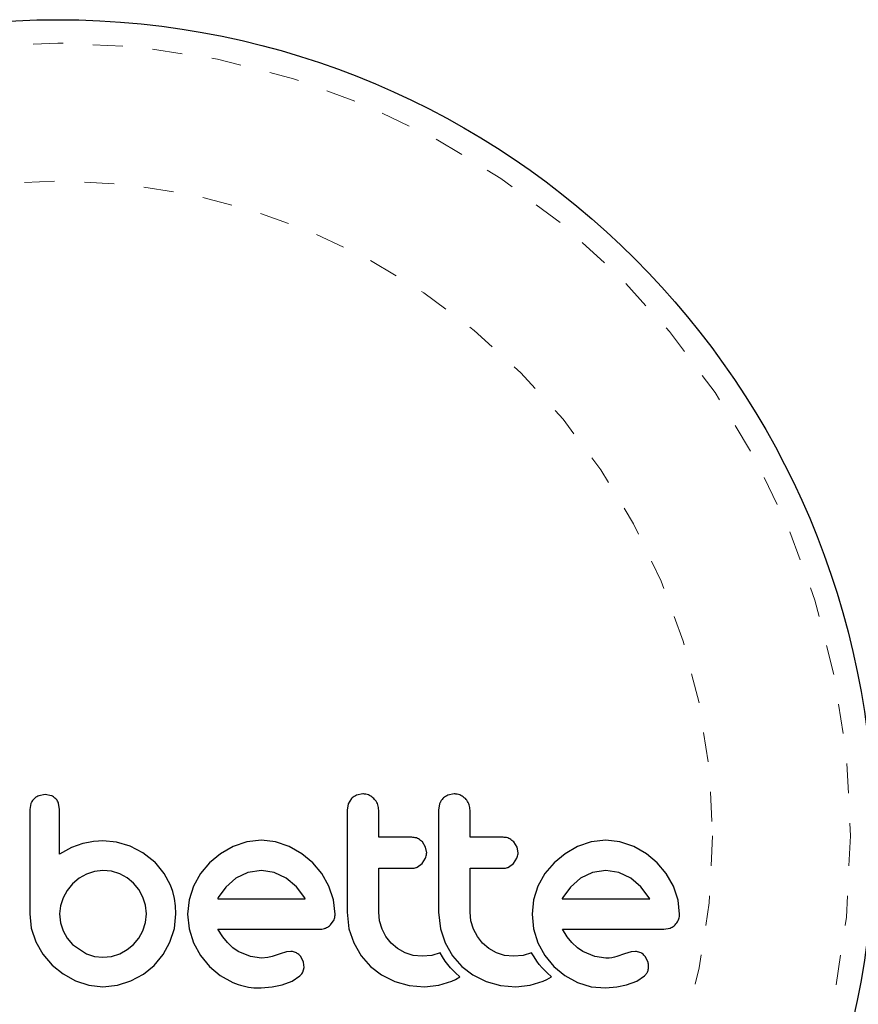
# Model space of a CAD drawing. Extents: x 928 to 1515, y 2095 to 2668.
# Drawn here: x 1383 to 1386, y 2281 to 2284 of the extents above; entities that cross this region are included whole.
import ezdxf

# ---------------------------------------------------------------- set-up
doc = ezdxf.new("R2010")
doc.units = 0
doc.header["$LTSCALE"] = 0.125
doc.header["$MEASUREMENT"] = 0
doc.linetypes.add('PHANTOM', pattern=[0.5, 0.25, -0.05, 0.05, -0.05, 0.05, -0.05])
doc.layers.get('0').update_dxf_attribs({"linetype": 'CONTINUOUS'})

msp = doc.modelspace()

# ---------------------------------------------------------------- linework, layer by layer
at = {"color": 7, "linetype": 'Continuous', "lineweight": 25}
for p, q in [((1383.5253, 2281.3521), (1383.5042, 2281.3482)), ((1383.546, 2281.3482), (1383.5253, 2281.3521)), ((1384.549, 2281.3384), (1384.5383, 2281.3214)), ((1384.5866, 2281.3541), (1384.5657, 2281.3499)), ((1384.8922, 2281.3541), (1384.8712, 2281.3499)), ((1383.4779, 2281.3224), (1383.474, 2281.3016)), ((1383.5736, 2281.3018), (1383.57, 2281.323)), ((1384.5383, 2281.3214), (1384.5343, 2281.2998)), ((1384.8438, 2281.3214), (1384.8398, 2281.2998)), ((1383.6133, 2281.1752), (1383.5736, 2281.1528)), ((1383.6507, 2281.188), (1383.6133, 2281.1752)), ((1383.6701, 2281.1921), (1383.6507, 2281.188)), ((1383.6867, 2281.1948), (1383.6701, 2281.1921)), ((1383.7036, 2281.1966), (1383.6867, 2281.1948)), ((1383.7176, 2281.1971), (1383.7036, 2281.1966)), ((1383.7642, 2281.1925), (1383.7176, 2281.1971)), ((1383.8097, 2281.179), (1383.7642, 2281.1925)), ((1383.8519, 2281.157), (1383.8097, 2281.179)), ((1384.1533, 2281.1785), (1384.1114, 2281.1544)), ((1384.1988, 2281.1938), (1384.1533, 2281.1785)), ((1384.2479, 2281.1991), (1384.1988, 2281.1938)), ((1384.2951, 2281.1939), (1384.2479, 2281.1991)), ((1384.341, 2281.1785), (1384.2951, 2281.1939)), ((1384.3832, 2281.1544), (1384.341, 2281.1785)), ((1384.7968, 2281.1765), (1384.7863, 2281.1936)), ((1384.8004, 2281.1578), (1384.7968, 2281.1765)), ((1385.1023, 2281.1765), (1385.0918, 2281.1936)), ((1385.1059, 2281.1578), (1385.1023, 2281.1765)), ((1385.3047, 2281.1785), (1385.2628, 2281.1544)), ((1385.3502, 2281.1938), (1385.3047, 2281.1785)), ((1385.3993, 2281.1991), (1385.3502, 2281.1938)), ((1385.4465, 2281.1939), (1385.3993, 2281.1991)), ((1385.4925, 2281.1785), (1385.4465, 2281.1939)), ((1385.5346, 2281.1544), (1385.4925, 2281.1785)), ((1383.8917, 2281.1256), (1383.8519, 2281.157)), ((1384.1114, 2281.1544), (1384.0748, 2281.1241)), ((1384.4196, 2281.1241), (1384.3832, 2281.1544)), ((1384.7852, 2281.1216), (1384.7967, 2281.1392)), ((1385.0908, 2281.1216), (1385.1021, 2281.1392)), ((1385.2628, 2281.1544), (1385.2262, 2281.1241)), ((1385.571, 2281.1241), (1385.5346, 2281.1544)), ((1383.8917, 2281.1267), (1383.8917, 2281.1256)), ((1383.9233, 2281.088), (1383.8917, 2281.1267)), ((1384.0748, 2281.1241), (1384.0443, 2281.0877)), ((1384.4498, 2281.0878), (1384.4196, 2281.1241)), ((1384.7685, 2281.1094), (1384.7852, 2281.1216)), ((1385.074, 2281.1094), (1385.0908, 2281.1216)), ((1385.2262, 2281.1241), (1385.1958, 2281.0878)), ((1385.6013, 2281.0878), (1385.571, 2281.1241)), ((1383.6386, 2281.0722), (1383.6169, 2281.0536)), ((1383.6632, 2281.0863), (1383.6386, 2281.0722)), ((1383.69, 2281.0954), (1383.6632, 2281.0863)), ((1383.7186, 2281.0984), (1383.69, 2281.0954)), ((1383.747, 2281.0955), (1383.7186, 2281.0984)), ((1383.7744, 2281.0869), (1383.747, 2281.0955)), ((1383.7995, 2281.0732), (1383.7744, 2281.0869)), ((1383.8207, 2281.0557), (1383.7995, 2281.0732)), ((1383.9446, 2281.0491), (1383.9233, 2281.088)), ((1384.0443, 2281.0877), (1384.0209, 2281.0456)), ((1384.1629, 2281.0722), (1384.129, 2281.0427)), ((1384.2028, 2281.0916), (1384.1629, 2281.0722)), ((1384.2479, 2281.0984), (1384.2028, 2281.0916)), ((1384.2912, 2281.0919), (1384.2479, 2281.0984)), ((1384.331, 2281.0727), (1384.2912, 2281.0919)), ((1384.365, 2281.0437), (1384.331, 2281.0727)), ((1384.4739, 2281.0456), (1384.4498, 2281.0878)), ((1385.1958, 2281.0878), (1385.1724, 2281.0456)), ((1385.3143, 2281.0722), (1385.2806, 2281.0428)), ((1385.3542, 2281.0916), (1385.3143, 2281.0722)), ((1385.3993, 2281.0984), (1385.3542, 2281.0916)), ((1385.4426, 2281.0919), (1385.3993, 2281.0984)), ((1385.4824, 2281.0727), (1385.4426, 2281.0919)), ((1385.5165, 2281.0436), (1385.4824, 2281.0727)), ((1385.6253, 2281.0456), (1385.6013, 2281.0878)), ((1383.6169, 2281.0536), (1383.5988, 2281.0315)), ((1383.8383, 2281.0344), (1383.8207, 2281.0557)), ((1383.9521, 2281.0281), (1383.9446, 2281.0491)), ((1384.0209, 2281.0456), (1384.0062, 2280.9998)), ((1384.129, 2281.0427), (1384.104, 2281.0079)), ((1384.3929, 2281.0068), (1384.365, 2281.0437)), ((1384.4893, 2280.9997), (1384.4739, 2281.0456)), ((1385.1724, 2281.0456), (1385.1577, 2280.9998)), ((1385.2806, 2281.0428), (1385.2554, 2281.0079)), ((1385.5443, 2281.0068), (1385.5165, 2281.0436)), ((1385.6408, 2280.9996), (1385.6253, 2281.0456)), ((1383.5852, 2281.0068), (1383.5765, 2280.9801)), ((1383.5988, 2281.0315), (1383.5852, 2281.0068)), ((1383.852, 2281.0094), (1383.8383, 2281.0344)), ((1383.8606, 2280.9819), (1383.852, 2281.0094)), ((1383.9578, 2281.0046), (1383.9521, 2281.0281)), ((1384.104, 2281.0079), (1384.1023, 2281.0047)), ((1384.3945, 2281.0038), (1384.3929, 2281.0068)), ((1385.2554, 2281.0079), (1385.2537, 2281.0046)), ((1385.5459, 2281.0038), (1385.5443, 2281.0068)), ((1383.5765, 2280.9801), (1383.5736, 2280.9535)), ((1383.8635, 2280.9535), (1383.8606, 2280.9819)), ((1383.961, 2280.9805), (1383.9578, 2281.0046)), ((1383.9622, 2280.9535), (1383.961, 2280.9805)), ((1384.0062, 2280.9998), (1384.0013, 2280.9525)), ((1384.1023, 2281.0047), (1384.1019, 2281.0038)), ((1384.4945, 2280.9525), (1384.4893, 2280.9997)), ((1385.1577, 2280.9998), (1385.1527, 2280.9525)), ((1385.6459, 2280.9525), (1385.6408, 2280.9996)), ((1383.474, 2280.9535), (1383.4791, 2280.9053)), ((1383.5736, 2280.9535), (1383.5767, 2280.9239)), ((1383.8606, 2280.9241), (1383.8635, 2280.9535)), ((1383.9571, 2280.9042), (1383.9622, 2280.9535)), ((1384.0013, 2280.9525), (1384.0063, 2280.9031)), ((1384.5343, 2280.9586), (1384.5407, 2280.9034)), ((1384.6428, 2280.9298), (1384.64, 2280.9586)), ((1384.8398, 2280.9586), (1384.8462, 2280.9035)), ((1384.9483, 2280.9299), (1384.9455, 2280.9586)), ((1385.1527, 2280.9525), (1385.1577, 2280.9031)), ((1383.5767, 2280.9239), (1383.5852, 2280.8971)), ((1383.852, 2280.8971), (1383.8606, 2280.9241)), ((1384.4794, 2280.9168), (1384.4907, 2280.9338)), ((1384.6511, 2280.9027), (1384.6428, 2280.9298)), ((1384.9566, 2280.9027), (1384.9483, 2280.9299)), ((1383.4791, 2280.9053), (1383.4941, 2280.8599)), ((1383.5852, 2280.8971), (1383.5989, 2280.8726)), ((1383.8384, 2280.8726), (1383.852, 2280.8971)), ((1383.9425, 2280.8589), (1383.9571, 2280.9042)), ((1384.0063, 2280.9031), (1384.0209, 2280.8568)), ((1384.1188, 2280.8769), (1384.1029, 2280.9022)), ((1384.1345, 2280.8574), (1384.1188, 2280.8769)), ((1384.5407, 2280.9034), (1384.5565, 2280.8563)), ((1384.6643, 2280.8776), (1384.6511, 2280.9027)), ((1384.6818, 2280.8558), (1384.6643, 2280.8776)), ((1384.8462, 2280.9035), (1384.862, 2280.8563)), ((1384.9699, 2280.8776), (1384.9566, 2280.9027)), ((1384.9873, 2280.8558), (1384.9699, 2280.8776)), ((1385.1577, 2280.9031), (1385.1724, 2280.8568)), ((1385.2702, 2280.8769), (1385.2544, 2280.9022)), ((1385.286, 2280.8574), (1385.2702, 2280.8769)), ((1385.5926, 2280.9022), (1385.614, 2280.9056)), ((1383.4941, 2280.8599), (1383.5179, 2280.8182)), ((1383.5989, 2280.8726), (1383.6169, 2280.8513)), ((1383.6169, 2280.8513), (1383.6632, 2280.8201)), ((1383.7996, 2280.8338), (1383.8207, 2280.8513)), ((1383.8207, 2280.8513), (1383.8384, 2280.8726)), ((1383.9193, 2280.8171), (1383.9425, 2280.8589)), ((1384.0209, 2280.8568), (1384.0443, 2280.8141)), ((1384.1527, 2280.8402), (1384.1345, 2280.8574)), ((1384.5565, 2280.8563), (1384.5814, 2280.8133)), ((1384.7031, 2280.8378), (1384.6818, 2280.8558)), ((1384.862, 2280.8563), (1384.8869, 2280.8133)), ((1385.0086, 2280.8378), (1384.9873, 2280.8558)), ((1385.1724, 2280.8568), (1385.1957, 2280.814)), ((1385.3041, 2280.8402), (1385.286, 2280.8574)), ((1383.5179, 2280.8182), (1383.5485, 2280.7824)), ((1383.6632, 2280.8201), (1383.6901, 2280.8114)), ((1383.6901, 2280.8114), (1383.7186, 2280.8085)), ((1383.7186, 2280.8085), (1383.747, 2280.8114)), ((1383.747, 2280.8114), (1383.7744, 2280.8201)), ((1383.7744, 2280.8201), (1383.7996, 2280.8338)), ((1383.8897, 2280.7813), (1383.9193, 2280.8171)), ((1384.0443, 2280.8141), (1384.0743, 2280.7773)), ((1384.1709, 2280.8276), (1384.1527, 2280.8402)), ((1384.2111, 2280.8107), (1384.1709, 2280.8276)), ((1384.2479, 2280.8055), (1384.2111, 2280.8107)), ((1384.2841, 2280.8106), (1384.269, 2280.807)), ((1384.3103, 2280.8196), (1384.2841, 2280.8106)), ((1384.332, 2280.8261), (1384.3103, 2280.8196)), ((1384.3467, 2280.8276), (1384.332, 2280.8261)), ((1384.3888, 2280.7916), (1384.3796, 2280.8104)), ((1384.5814, 2280.8133), (1384.6123, 2280.7778)), ((1384.7281, 2280.8236), (1384.7031, 2280.8378)), ((1384.7554, 2280.8146), (1384.7281, 2280.8236)), ((1384.785, 2280.8115), (1384.7554, 2280.8146)), ((1384.8173, 2280.8146), (1384.785, 2280.8115)), ((1384.8456, 2280.8232), (1384.8173, 2280.8146)), ((1384.8537, 2280.8092), (1384.8456, 2280.8232)), ((1384.8627, 2280.7956), (1384.8537, 2280.8092)), ((1384.8869, 2280.8133), (1384.9178, 2280.7778)), ((1385.0336, 2280.8236), (1385.0086, 2280.8378)), ((1385.061, 2280.8146), (1385.0336, 2280.8236)), ((1385.0905, 2280.8115), (1385.061, 2280.8146)), ((1385.1228, 2280.8146), (1385.0905, 2280.8115)), ((1385.1512, 2280.8232), (1385.1228, 2280.8146)), ((1385.1592, 2280.8092), (1385.1512, 2280.8232)), ((1385.1683, 2280.7956), (1385.1592, 2280.8092)), ((1385.1957, 2280.814), (1385.2257, 2280.7773)), ((1385.3223, 2280.8276), (1385.3041, 2280.8402)), ((1385.3626, 2280.8107), (1385.3223, 2280.8276)), ((1385.3993, 2280.8055), (1385.3626, 2280.8107)), ((1385.428, 2280.8084), (1385.419, 2280.8067)), ((1385.4356, 2280.8106), (1385.428, 2280.8084)), ((1385.4618, 2280.8196), (1385.4356, 2280.8106)), ((1385.4835, 2280.8261), (1385.4618, 2280.8196)), ((1385.4982, 2280.8276), (1385.4835, 2280.8261)), ((1385.5403, 2280.7916), (1385.5311, 2280.8104)), ((1383.5485, 2280.7824), (1383.585, 2280.7526)), ((1383.8539, 2280.7518), (1383.8897, 2280.7813)), ((1384.0743, 2280.7773), (1384.1104, 2280.7471)), ((1384.269, 2280.807), (1384.2479, 2280.8055)), ((1384.3908, 2280.7742), (1384.3888, 2280.7916)), ((1384.6123, 2280.7778), (1384.6496, 2280.7492)), ((1384.8711, 2280.7845), (1384.8627, 2280.7956)), ((1384.8805, 2280.7734), (1384.8711, 2280.7845)), ((1384.9178, 2280.7778), (1384.9551, 2280.7492)), ((1385.1767, 2280.7845), (1385.1683, 2280.7956)), ((1385.186, 2280.7734), (1385.1767, 2280.7845)), ((1385.2257, 2280.7773), (1385.2618, 2280.747)), ((1385.41, 2280.8058), (1385.3993, 2280.8055)), ((1385.419, 2280.8067), (1385.41, 2280.8058)), ((1383.585, 2280.7526), (1383.6265, 2280.7295)), ((1383.8122, 2280.729), (1383.8539, 2280.7518)), ((1384.1104, 2280.7471), (1384.1528, 2280.7235)), ((1384.3511, 2280.7289), (1384.3767, 2280.7461)), ((1384.3864, 2280.7585), (1384.3908, 2280.7742)), ((1384.6496, 2280.7492), (1384.6939, 2280.7275)), ((1384.8882, 2280.765), (1384.8805, 2280.7734)), ((1384.8973, 2280.7559), (1384.8882, 2280.765)), ((1384.8963, 2280.7338), (1384.9117, 2280.7425)), ((1384.9117, 2280.7425), (1384.8973, 2280.7559)), ((1384.9551, 2280.7492), (1384.9994, 2280.7275)), ((1385.1937, 2280.765), (1385.186, 2280.7734)), ((1385.2028, 2280.7559), (1385.1937, 2280.765)), ((1385.2018, 2280.7338), (1385.2172, 2280.7425)), ((1385.2172, 2280.7425), (1385.2028, 2280.7559)), ((1385.2618, 2280.747), (1385.3042, 2280.7235)), ((1385.5024, 2280.7289), (1385.5282, 2280.7461)), ((1383.6265, 2280.7295), (1383.6715, 2280.7148)), ((1383.6715, 2280.7148), (1383.7186, 2280.7099)), ((1383.7186, 2280.7099), (1383.7669, 2280.7147)), ((1383.7669, 2280.7147), (1383.8122, 2280.729)), ((1384.284, 2280.709), (1384.3174, 2280.7159)), ((1384.3174, 2280.7159), (1384.3511, 2280.7289)), ((1384.6939, 2280.7275), (1384.7415, 2280.7144)), ((1384.7415, 2280.7144), (1384.793, 2280.7099)), ((1384.793, 2280.7099), (1384.8413, 2280.7146)), ((1384.8413, 2280.7146), (1384.8841, 2280.728)), ((1384.8841, 2280.728), (1384.8963, 2280.7338)), ((1384.9994, 2280.7275), (1385.0471, 2280.7144)), ((1385.0471, 2280.7144), (1385.0985, 2280.7099)), ((1385.0985, 2280.7099), (1385.1468, 2280.7146)), ((1385.1468, 2280.7146), (1385.1896, 2280.728)), ((1385.1896, 2280.728), (1385.2018, 2280.7338)), ((1385.3042, 2280.7235), (1385.3502, 2280.7093)), ((1385.3502, 2280.7093), (1385.3983, 2280.7059)), ((1385.4354, 2280.709), (1385.4688, 2280.7159)), ((1385.4688, 2280.7159), (1385.5024, 2280.7289)), ((1384.2469, 2280.7059), (1384.284, 2280.709)), ((1385.3983, 2280.7059), (1385.4354, 2280.709))]:
    msp.add_line(p, q, dxfattribs=at)
msp.add_circle((1383.5674, 2281.2137), 2.7275, dxfattribs=at)
at = {"color": 8, "linetype": 'PHANTOM', "lineweight": 18}
for radius in [2.6495, 2.1886]:
    msp.add_circle((1383.5674, 2281.2137), radius, dxfattribs=at)
at = {"color": 7, "linetype": 'Continuous', "lineweight": 25}
for points, knots in [([(1383.4883, 2281.3381), (1383.485, 2281.3342), (1383.4808, 2281.3294), (1383.4784, 2281.3236), (1383.4779, 2281.3224)], [0, 0, 0, 0, 0.7984629, 1, 1, 1, 1]), ([(1383.5042, 2281.3482), (1383.4995, 2281.346), (1383.4937, 2281.3432), (1383.4892, 2281.3389), (1383.4883, 2281.3381)], [0, 0, 0, 0, 0.814215, 1, 1, 1, 1]), ([(1383.5608, 2281.3381), (1383.5574, 2281.3412), (1383.5528, 2281.3453), (1383.5473, 2281.3476), (1383.546, 2281.3482)], [0, 0, 0, 0, 0.76207, 1, 1, 1, 1]), ([(1383.57, 2281.323), (1383.568, 2281.3275), (1383.5655, 2281.3329), (1383.5615, 2281.3373), (1383.5608, 2281.3381)], [0, 0, 0, 0, 0.81276, 1, 1, 1, 1]), ([(1384.5657, 2281.3499), (1384.5607, 2281.3473), (1384.5547, 2281.3442), (1384.5499, 2281.3393), (1384.549, 2281.3384)], [0, 0, 0, 0, 0.820103, 1, 1, 1, 1]), ([(1384.6242, 2281.3383), (1384.6196, 2281.3422), (1384.6103, 2281.3499), (1384.5966, 2281.3537), (1384.5887, 2281.354), (1384.5866, 2281.3541)], [0, 0, 0, 0, 0.4267, 0.853338, 1, 1, 1, 1]), ([(1384.64, 2281.2998), (1384.6394, 2281.3058), (1384.6383, 2281.3179), (1384.6312, 2281.3307), (1384.6257, 2281.3367), (1384.6242, 2281.3383)], [0, 0, 0, 0, 0.422247, 0.8445454, 1, 1, 1, 1]), ([(1384.8546, 2281.3384), (1384.851, 2281.334), (1384.8467, 2281.3287), (1384.8442, 2281.3224), (1384.8438, 2281.3214)], [0, 0, 0, 0, 0.838131, 1, 1, 1, 1]), ([(1384.8712, 2281.3499), (1384.8662, 2281.3473), (1384.8602, 2281.3442), (1384.8554, 2281.3393), (1384.8546, 2281.3384)], [0, 0, 0, 0, 0.828821, 1, 1, 1, 1]), ([(1384.9297, 2281.3383), (1384.9251, 2281.3422), (1384.9157, 2281.35), (1384.902, 2281.3538), (1384.8941, 2281.354), (1384.8922, 2281.3541)], [0, 0, 0, 0, 0.429325, 0.858343, 1, 1, 1, 1]), ([(1384.9455, 2281.2998), (1384.945, 2281.3057), (1384.9438, 2281.3176), (1384.9369, 2281.3304), (1384.9314, 2281.3365), (1384.9297, 2281.3383)], [0, 0, 0, 0, 0.4136, 0.827138, 1, 1, 1, 1]), ([(1383.474, 2281.3016), (1383.474, 2281.2723), (1383.474, 2281.2142), (1383.474, 2281.1136), (1383.474, 2281.0268), (1383.474, 2280.9689), (1383.474, 2280.9535)], [0, 0, 0, 0, 0.252045, 0.500807, 0.866669, 1, 1, 1, 1]), ([(1383.5736, 2281.1528), (1383.5736, 2281.1731), (1383.5736, 2281.1978), (1383.5736, 2281.2273), (1383.5736, 2281.2559), (1383.5736, 2281.2809), (1383.5736, 2281.301), (1383.5736, 2281.3018)], [0, 0, 0, 0, 0.409005, 0.497194, 0.594692, 0.984693, 1, 1, 1, 1]), ([(1384.5343, 2281.2998), (1384.5343, 2281.243), (1384.5343, 2281.1292), (1384.5343, 2281.0155), (1384.5343, 2280.9586)], [0, 0, 0, 0, 0.499063, 1, 1, 1, 1]), ([(1384.64, 2281.2092), (1384.64, 2281.2242), (1384.64, 2281.2544), (1384.64, 2281.2846), (1384.64, 2281.2998)], [0, 0, 0, 0, 0.496842, 1, 1, 1, 1]), ([(1384.8398, 2281.2998), (1384.8398, 2281.2432), (1384.8398, 2281.1294), (1384.8398, 2281.0158), (1384.8398, 2280.9586)], [0, 0, 0, 0, 0.496662, 1, 1, 1, 1]), ([(1384.9455, 2281.2092), (1384.9455, 2281.224), (1384.9455, 2281.2542), (1384.9455, 2281.2844), (1384.9455, 2281.2998)], [0, 0, 0, 0, 0.491937, 1, 1, 1, 1]), ([(1384.751, 2281.2092), (1384.7301, 2281.2092), (1384.6932, 2281.2092), (1384.6561, 2281.2092), (1384.64, 2281.2092)], [0, 0, 0, 0, 0.566841, 1, 1, 1, 1]), ([(1384.7863, 2281.1936), (1384.7822, 2281.1972), (1384.774, 2281.2046), (1384.7611, 2281.2087), (1384.7534, 2281.209), (1384.751, 2281.2092)], [0, 0, 0, 0, 0.409722, 0.819316, 1, 1, 1, 1]), ([(1385.0566, 2281.2092), (1385.0305, 2281.2092), (1384.9936, 2281.2092), (1384.9564, 2281.2092), (1384.9455, 2281.2092)], [0, 0, 0, 0, 0.70699, 1, 1, 1, 1]), ([(1385.0918, 2281.1936), (1385.0876, 2281.1973), (1385.0793, 2281.2047), (1385.0664, 2281.2087), (1385.0588, 2281.2091), (1385.0566, 2281.2092)], [0, 0, 0, 0, 0.413776, 0.827157, 1, 1, 1, 1]), ([(1384.7967, 2281.1392), (1384.7983, 2281.1442), (1384.8002, 2281.1503), (1384.8004, 2281.1567), (1384.8004, 2281.1578)], [0, 0, 0, 0, 0.8205274, 1, 1, 1, 1]), ([(1385.1021, 2281.1392), (1385.1037, 2281.144), (1385.1057, 2281.1502), (1385.1058, 2281.1565), (1385.1059, 2281.1578)], [0, 0, 0, 0, 0.8020121, 1, 1, 1, 1]), ([(1384.64, 2281.1055), (1384.656, 2281.1055), (1384.6931, 2281.1055), (1384.7301, 2281.1055), (1384.751, 2281.1055)], [0, 0, 0, 0, 0.431607, 1, 1, 1, 1]), ([(1384.64, 2280.9586), (1384.64, 2280.9835), (1384.64, 2281.0324), (1384.64, 2281.0814), (1384.64, 2281.1055)], [0, 0, 0, 0, 0.508908, 1, 1, 1, 1]), ([(1384.751, 2281.1055), (1384.7558, 2281.1059), (1384.7618, 2281.1065), (1384.7674, 2281.1089), (1384.7685, 2281.1094)], [0, 0, 0, 0, 0.791674, 1, 1, 1, 1]), ([(1384.9455, 2281.1055), (1384.9563, 2281.1055), (1384.9935, 2281.1055), (1385.0304, 2281.1055), (1385.0566, 2281.1055)], [0, 0, 0, 0, 0.290987, 1, 1, 1, 1]), ([(1384.9455, 2280.9586), (1384.9455, 2280.9841), (1384.9455, 2281.0331), (1384.9455, 2281.0821), (1384.9455, 2281.1055)], [0, 0, 0, 0, 0.5224059, 1, 1, 1, 1]), ([(1385.0566, 2281.1055), (1385.0614, 2281.1059), (1385.0675, 2281.1065), (1385.073, 2281.1089), (1385.074, 2281.1094)], [0, 0, 0, 0, 0.809019, 1, 1, 1, 1]), ([(1384.1019, 2281.0038), (1384.1517, 2281.0038), (1384.2496, 2281.0038), (1384.3468, 2281.0038), (1384.3945, 2281.0038)], [0, 0, 0, 0, 0.5083674, 1, 1, 1, 1]), ([(1385.2537, 2281.0046), (1385.2537, 2281.0046), (1385.2536, 2281.0043), (1385.2535, 2281.004), (1385.2534, 2281.0038)], [0, 0, 0, 0, 0.147619, 1, 1, 1, 1]), ([(1385.2534, 2281.0038), (1385.2696, 2281.0038), (1385.3019, 2281.0038), (1385.3671, 2281.0038), (1385.4489, 2281.0038), (1385.5136, 2281.0038), (1385.5459, 2281.0038)], [0, 0, 0, 0, 0.162978, 0.325983, 0.662869, 1, 1, 1, 1]), ([(1384.4907, 2280.9338), (1384.4924, 2280.9389), (1384.4944, 2280.945), (1384.4945, 2280.9513), (1384.4945, 2280.9525)], [0, 0, 0, 0, 0.825184, 1, 1, 1, 1]), ([(1385.6422, 2280.9338), (1385.6437, 2280.9383), (1385.6457, 2280.9444), (1385.6459, 2280.9508), (1385.6459, 2280.9525)], [0, 0, 0, 0, 0.739318, 1, 1, 1, 1]), ([(1384.4626, 2280.9056), (1384.4673, 2280.9079), (1384.4734, 2280.9108), (1384.4783, 2280.9156), (1384.4794, 2280.9168)], [0, 0, 0, 0, 0.762658, 1, 1, 1, 1]), ([(1385.614, 2280.9056), (1385.6188, 2280.9079), (1385.6249, 2280.9108), (1385.6298, 2280.9157), (1385.6309, 2280.9168)], [0, 0, 0, 0, 0.787974, 1, 1, 1, 1]), ([(1385.6309, 2280.9168), (1385.6345, 2280.9212), (1385.6389, 2280.9264), (1385.6417, 2280.9328), (1385.6422, 2280.9338)], [0, 0, 0, 0, 0.842035, 1, 1, 1, 1]), ([(1384.1029, 2280.9022), (1384.1316, 2280.9022), (1384.189, 2280.9022), (1384.2741, 2280.9022), (1384.3582, 2280.9022), (1384.4135, 2280.9022), (1384.4412, 2280.9022)], [0, 0, 0, 0, 0.253073, 0.506257, 0.753076, 1, 1, 1, 1]), ([(1384.4412, 2280.9022), (1384.4473, 2280.9024), (1384.4546, 2280.9027), (1384.4614, 2280.9052), (1384.4626, 2280.9056)], [0, 0, 0, 0, 0.830062, 1, 1, 1, 1]), ([(1385.2544, 2280.9022), (1385.2939, 2280.9022), (1385.4087, 2280.9022), (1385.5198, 2280.9022), (1385.5926, 2280.9022)], [0, 0, 0, 0, 0.344072, 1, 1, 1, 1]), ([(1384.3655, 2280.8227), (1384.361, 2280.8246), (1384.3549, 2280.8271), (1384.3484, 2280.8275), (1384.3467, 2280.8276)], [0, 0, 0, 0, 0.744484, 1, 1, 1, 1]), ([(1384.3796, 2280.8104), (1384.3766, 2280.8139), (1384.3725, 2280.8188), (1384.367, 2280.8219), (1384.3655, 2280.8227)], [0, 0, 0, 0, 0.720537, 1, 1, 1, 1]), ([(1385.5169, 2280.8227), (1385.5119, 2280.8248), (1385.5058, 2280.8273), (1385.4993, 2280.8275), (1385.4982, 2280.8276)], [0, 0, 0, 0, 0.825853, 1, 1, 1, 1]), ([(1385.5311, 2280.8104), (1385.5279, 2280.8141), (1385.5237, 2280.819), (1385.5182, 2280.822), (1385.5169, 2280.8227)], [0, 0, 0, 0, 0.760588, 1, 1, 1, 1]), ([(1385.5422, 2280.7742), (1385.5422, 2280.7791), (1385.5422, 2280.785), (1385.5406, 2280.7906), (1385.5403, 2280.7916)], [0, 0, 0, 0, 0.81864, 1, 1, 1, 1]), ([(1384.3767, 2280.7461), (1384.3798, 2280.7493), (1384.3836, 2280.753), (1384.386, 2280.7577), (1384.3864, 2280.7585)], [0, 0, 0, 0, 0.8261748, 1, 1, 1, 1]), ([(1385.5282, 2280.7461), (1385.5311, 2280.749), (1385.5348, 2280.7528), (1385.5374, 2280.7575), (1385.5379, 2280.7585)], [0, 0, 0, 0, 0.783779, 1, 1, 1, 1]), ([(1385.5379, 2280.7585), (1385.5395, 2280.7625), (1385.5416, 2280.7675), (1385.5421, 2280.773), (1385.5422, 2280.7742)], [0, 0, 0, 0, 0.771049, 1, 1, 1, 1]), ([(1384.1528, 2280.7235), (1384.1758, 2280.7157), (1384.2066, 2280.7053), (1384.2388, 2280.7058), (1384.2469, 2280.7059)], [0, 0, 0, 0, 0.748783, 1, 1, 1, 1])]:
    msp.add_open_spline(points, degree=3, knots=knots, dxfattribs=at)

doc.saveas('drawing.dxf')
